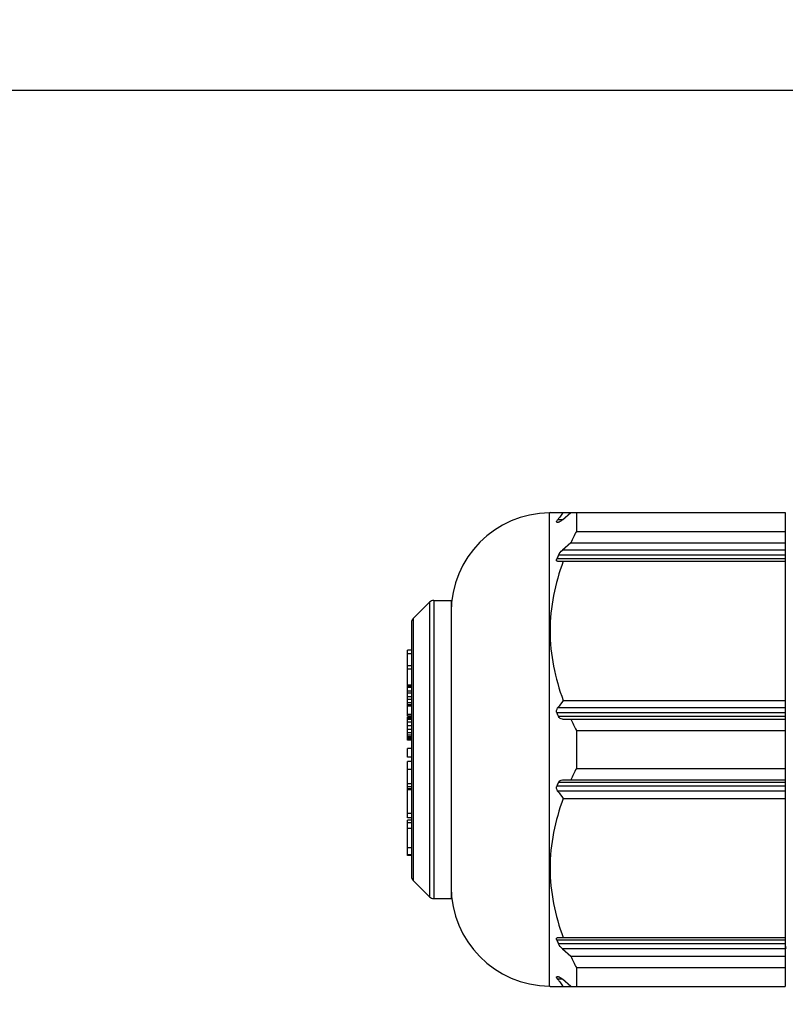
# Model space of a CAD drawing. Units: millimetres. Extents: x 23849 to 33082, y 7731 to 13753.
# Drawn here: x 31612 to 31651, y 13256 to 13305 of the extents above; entities that cross this region are included whole.
import ezdxf

# ---------------------------------------------------------------- set-up
doc = ezdxf.new("R2010")
doc.units = ezdxf.units.MM
doc.header["$LTSCALE"] = 0.4
doc.layers.add('Anotaciones Finas', color=3, linetype='Continuous')
doc.layers.add('Cotas', color=2, linetype='Continuous')
doc.styles.add('UNE00', font='romans.shx', dxfattribs={"width": 0.9})
doc.dimstyles.new('UNE', dxfattribs={"dimscale": 0, "dimtxt": 2.5, "dimasz": 2.5, "dimexe": 1.5, "dimexo": 0, "dimgap": 1, "dimtad": 1, "dimrnd": 1.38778e-17, "dimdsep": 46, "dimtxsty": 'UNE00', "dimcen": 2.5, "dimclrd": 256, "dimclre": 256, "dimclrt": 256, "dimazin": 0, "dimtfac": 1, "dimtmove": 0, "dimatfit": 3, "dimfxl": 1, "dimlwd": -1, "dimlwe": -1, "dimarcsym": 0})

# ---------------------------------------------------------------- blocks, each defined once
blk = doc.blocks.new('*D160')
at = {"layer": 'Cotas', "transparency": 16777216}
for p, q in [((31730.076, 13301.836), (30460.346, 13301.836)), ((30461.846, 13251.836), (30461.846, 10801.797)), ((32530.924, 10751.797), (30460.346, 10751.797))]:
    blk.add_line(p, q, dxfattribs=at)
for points in [[(30453.513, 13251.836), (30470.18, 13251.836), (30461.846, 13301.836)], [(30453.513, 10801.797), (30470.18, 10801.797), (30461.846, 10751.797)]]:
    blk.add_solid(points, dxfattribs=at)
at = {"layer": 'Defpoints', "color": 0, "transparency": 16777216}
for p in [(31730.076, 13301.836), (30461.846, 10751.797), (32530.924, 10751.797)]:
    blk.add_point(p, dxfattribs=at)
at = {"layer": 'Cotas', "transparency": 16777216, "insert": (30416.846, 12026.817), "char_height": 50, "attachment_point": 5, "rotation": 90, "style": 'UNE00'}
blk.add_mtext('2550', dxfattribs=at)
blk = doc.blocks.new('ventilador ebm')
at = {"layer": 'Anotaciones Finas', "linetype": 'Continuous'}
for p, q in [((-766.943, 234.429), (-766.968, 234.404)), ((-766.968, 210.604), (-766.968, 234.404)), ((-766.943, 234.429), (-755.118, 234.429)), ((-766.419, 234.241), (-766.474, 234.168)), ((-766.321, 234.054), (-765.891, 234.429)), ((-765.618, 234.429), (-765.618, 233.468)), ((-755.118, 234.429), (-755.118, 210.579)), ((-766.601, 233.987), (-766.558, 234.054)), ((-766.598, 233.929), (-766.519, 233.929)), ((-766.321, 234.054), (-766.558, 234.054)), ((-765.618, 233.468), (-755.118, 233.468)), ((-765.891, 232.899), (-766.321, 232.524)), ((-765.891, 232.899), (-755.118, 232.898)), ((-755.118, 232.273), (-766.519, 232.274)), ((-755.118, 232.523), (-766.321, 232.524)), ((-755.118, 232.091), (-766.598, 232.091)), ((-766.558, 231.966), (-755.118, 231.966)), ((-773.83, 229.092), (-773.005, 229.916)), ((-773.005, 229.916), (-773.006, 215.092)), ((-772.793, 230.004), (-772.794, 215.004)), ((-772.793, 230.004), (-771.918, 230.004)), ((-771.918, 230.004), (-771.918, 215.004)), ((-773.918, 228.88), (-773.918, 216.129)), ((-773.83, 229.092), (-773.83, 220.539)), ((-773.918, 227.497), (-774.118, 227.497)), ((-774.118, 224.185), (-774.118, 227.497)), ((-773.918, 227.317), (-774.118, 227.317)), ((-773.918, 226.717), (-774.118, 226.717)), ((-773.918, 226.537), (-774.118, 226.537)), ((-773.918, 225.741), (-774.118, 225.741)), ((-773.918, 225.695), (-774.118, 225.695)), ((-773.918, 225.619), (-774.118, 225.619)), ((-773.918, 225.444), (-774.118, 225.444)), ((-773.918, 225.336), (-774.118, 225.336)), ((-773.918, 225.157), (-774.118, 225.157)), ((-773.918, 225.017), (-774.118, 225.017)), ((-773.918, 224.845), (-774.118, 224.845)), ((-766.277, 224.967), (-755.118, 224.967)), ((-773.918, 224.755), (-774.118, 224.755)), ((-773.918, 224.723), (-774.118, 224.723)), ((-773.918, 224.687), (-774.118, 224.687)), ((-755.118, 224.342), (-766.598, 224.342)), ((-755.118, 224.592), (-766.558, 224.592)), ((-773.918, 224.264), (-774.118, 224.264)), ((-773.918, 224.185), (-774.118, 224.185)), ((-773.918, 224.127), (-774.118, 224.127)), ((-774.118, 222.965), (-774.118, 224.127)), ((-773.918, 224.116), (-774.118, 224.116)), ((-773.918, 224.08), (-774.118, 224.08)), ((-773.918, 224.008), (-774.118, 224.008)), ((-773.918, 223.875), (-774.118, 223.875)), ((-755.118, 224.16), (-766.52, 224.16)), ((-766.321, 224.035), (-755.118, 224.035)), ((-773.918, 223.697), (-774.118, 223.697)), ((-773.918, 223.507), (-774.118, 223.507)), ((-773.918, 223.335), (-774.118, 223.335)), ((-765.618, 223.465), (-755.118, 223.465)), ((-765.618, 223.465), (-765.618, 221.543)), ((-773.918, 223.224), (-774.118, 223.224)), ((-773.918, 223.137), (-774.118, 223.137)), ((-773.918, 223.086), (-774.118, 223.086)), ((-773.918, 223.023), (-774.118, 223.023)), ((-773.918, 222.965), (-774.118, 222.965)), ((-773.918, 222.56), (-774.118, 222.56)), ((-774.118, 222.122), (-774.118, 222.56)), ((-773.918, 222.122), (-774.118, 222.122)), ((-773.918, 221.892), (-774.118, 221.892)), ((-774.118, 220.476), (-774.118, 221.892)), ((-773.918, 221.492), (-774.118, 221.492)), ((-765.618, 221.543), (-755.118, 221.543)), ((-755.118, 220.848), (-766.52, 220.849)), ((-766.321, 220.974), (-755.118, 220.973)), ((-773.918, 220.769), (-774.118, 220.769)), ((-773.918, 220.627), (-774.118, 220.627)), ((-773.918, 220.532), (-774.118, 220.532)), ((-773.918, 220.476), (-774.118, 220.476)), ((-773.918, 220.471), (-774.118, 220.471)), ((-774.118, 219.071), (-774.118, 220.471)), ((-773.83, 220.539), (-773.83, 218.942)), ((-755.118, 220.666), (-766.598, 220.666)), ((-755.118, 220.416), (-766.558, 220.416)), ((-766.277, 220.041), (-755.118, 220.041)), ((-773.918, 219.277), (-774.118, 219.277)), ((-773.918, 219.071), (-774.118, 219.071)), ((-773.918, 218.943), (-774.118, 218.943)), ((-774.118, 217.166), (-774.118, 218.943)), ((-773.83, 218.942), (-773.83, 215.916)), ((-773.918, 218.822), (-774.118, 218.822)), ((-773.918, 218.536), (-774.118, 218.536)), ((-773.918, 217.552), (-774.118, 217.552)), ((-773.918, 217.209), (-774.118, 217.209)), ((-773.918, 217.166), (-774.118, 217.166)), ((-773.83, 215.916), (-773.006, 215.092)), ((-772.794, 215.004), (-771.918, 215.004)), ((-755.118, 212.917), (-766.598, 212.917)), ((-766.558, 213.042), (-755.118, 213.042)), ((-755.118, 212.735), (-766.52, 212.735)), ((-755.118, 212.485), (-766.321, 212.485)), ((-766.321, 212.485), (-765.891, 212.11)), ((-755.118, 212.658), (-755.074, 212.496)), ((-765.891, 212.11), (-755.118, 212.11)), ((-765.618, 211.54), (-755.118, 211.54)), ((-765.618, 211.54), (-765.618, 210.579)), ((-766.52, 211.079), (-766.598, 211.079)), ((-766.321, 210.954), (-766.558, 210.954)), ((-765.891, 210.579), (-766.321, 210.954)), ((-766.943, 210.579), (-766.968, 210.604)), ((-766.943, 210.579), (-755.118, 210.579)), ((-766.474, 210.84), (-766.419, 210.767))]:
    blk.add_line(p, q, dxfattribs=at)
for centre, radius, start, end in [((-766.918, 229.404), 5, 90.572, 179.999), ((-740.512, 214.798), 32.391, 142.6958, 143.1133), ((-742.033, 215.938), 30.491, 143.2813, 143.5476), ((-751.14, 226.174), 16.212, 153.2599, 155.4938), ((-753.868, 226.73), 13.813, 156.3402, 157.165), ((-772.793, 229.704), 0.3, 89.999, 134.999), ((-773.618, 228.88), 0.3, 134.999, 179.999), ((-741.161, 205.828), 31.578, 142.6904, 143.5411), ((-753.868, 229.702), 13.813, 202.833, 203.6578), ((-751.139, 230.759), 16.212, 204.5042, 206.7381), ((-751.14, 214.249), 16.212, 153.2599, 155.4938), ((-753.868, 215.305), 13.813, 156.3402, 157.165), ((-741.16, 239.18), 31.578, 216.4569, 217.3076), ((-773.618, 216.129), 0.3, 179.999, 224.999), ((-766.918, 215.604), 5, 179.999, 269.426), ((-772.794, 215.304), 0.3, 224.999, 269.999), ((-753.868, 218.277), 13.813, 202.833, 203.6578), ((-738.444, 214.378), 16.726, 184.8464, 184.991), ((-751.14, 218.834), 16.212, 204.5042, 206.7381), ((-742.032, 229.07), 30.491, 216.4504, 216.7167), ((-740.511, 230.209), 32.391, 216.8847, 217.3022)]:
    blk.add_arc(centre, radius, start, end, dxfattribs=at)
for points, knots in [([(-766.598, 233.929), (-766.605, 233.929), (-766.626, 233.951), (-766.608, 233.973), (-766.601, 233.987)], [0, 0, 0, 0, 0.332227, 1, 1, 1, 1]), ([(-766.321, 234.054), (-766.356, 234.023), (-766.417, 233.978), (-766.488, 233.929), (-766.519, 233.929)], [0, 0, 0, 0, 0.5995, 1, 1, 1, 1]), ([(-766.277, 231.966), (-766.689, 230.852), (-767.196, 228.467), (-766.689, 226.081), (-766.277, 224.967)], [0, 0, 0, 0, 0.5, 1, 1, 1, 1]), ([(-766.558, 231.966), (-766.578, 231.966), (-766.636, 232), (-766.61, 232.062), (-766.598, 232.091)], [0, 0, 0, 0, 0.393151, 1, 1, 1, 1]), ([(-766.321, 224.035), (-766.36, 224.035), (-766.443, 224.054), (-766.502, 224.12), (-766.52, 224.16)], [0, 0, 0, 0, 0.472367, 1, 1, 1, 1]), ([(-766.52, 220.849), (-766.502, 220.888), (-766.443, 220.954), (-766.36, 220.974), (-766.321, 220.974)], [0, 0, 0, 0, 0.52764, 1, 1, 1, 1]), ([(-766.277, 220.041), (-766.689, 218.927), (-767.196, 216.542), (-766.69, 214.156), (-766.277, 213.042)], [0, 0, 0, 0, 0.5, 1, 1, 1, 1]), ([(-766.598, 212.917), (-766.611, 212.947), (-766.636, 213.008), (-766.579, 213.042), (-766.558, 213.042)], [0, 0, 0, 0, 0.606743, 1, 1, 1, 1]), ([(-766.558, 210.954), (-766.57, 210.97), (-766.588, 210.995), (-766.607, 211.031), (-766.616, 211.054), (-766.615, 211.076), (-766.603, 211.079), (-766.598, 211.079)], [0, 0, 0, 0, 0.388623, 0.627541, 0.800604, 0.90512, 1, 1, 1, 1]), ([(-766.52, 211.079), (-766.488, 211.079), (-766.418, 211.031), (-766.357, 210.985), (-766.321, 210.954)], [0, 0, 0, 0, 0.400507, 1, 1, 1, 1])]:
    blk.add_open_spline(points, degree=3, knots=knots, dxfattribs=at)
for points in [[(-766.519, 232.274), (-766.477, 232.371), (-766.401, 232.454), (-766.321, 232.524)], [(-766.598, 224.342), (-766.631, 224.42), (-766.608, 224.525), (-766.558, 224.592)], [(-766.558, 220.416), (-766.608, 220.484), (-766.631, 220.588), (-766.598, 220.666)], [(-766.321, 212.485), (-766.401, 212.555), (-766.477, 212.637), (-766.52, 212.735)]]:
    blk.add_open_spline(points, degree=3, dxfattribs=at)
blk = doc.blocks.new('*D165')
at = {"layer": 'Cotas', "transparency": 16777216}
for p, q in [((30939.478, 13007.797), (30939.478, 13476.831)), ((32607.478, 12986.783), (32607.478, 13476.831)), ((30989.478, 13475.331), (32557.478, 13475.331))]:
    blk.add_line(p, q, dxfattribs=at)
for points in [[(30989.478, 13483.664), (30989.478, 13466.998), (30939.478, 13475.331)], [(32557.478, 13483.664), (32557.478, 13466.998), (32607.478, 13475.331)]]:
    blk.add_solid(points, dxfattribs=at)
at = {"layer": 'Defpoints', "color": 0, "transparency": 16777216}
for p in [(32607.478, 13475.331), (30939.478, 13007.797), (32607.478, 12986.783)]:
    blk.add_point(p, dxfattribs=at)
at = {"layer": 'Cotas', "transparency": 16777216, "insert": (31773.478, 13520.331), "char_height": 50, "attachment_point": 5, "style": 'UNE00'}
blk.add_mtext('1668', dxfattribs=at)
blk = doc.blocks.new('*D166')
at = {"layer": 'Cotas', "transparency": 16777216}
for p, q in [((30728.363, 12839.4), (30728.363, 13583.438)), ((32818.594, 12839.4), (32818.594, 13583.438)), ((30778.363, 13581.938), (32768.594, 13581.938))]:
    blk.add_line(p, q, dxfattribs=at)
for points in [[(30778.363, 13590.272), (30778.363, 13573.605), (30728.363, 13581.938)], [(32768.594, 13590.272), (32768.594, 13573.605), (32818.594, 13581.938)]]:
    blk.add_solid(points, dxfattribs=at)
at = {"layer": 'Defpoints', "color": 0, "transparency": 16777216}
for p in [(32818.594, 13581.938), (30728.363, 12839.4), (32818.594, 12839.4)]:
    blk.add_point(p, dxfattribs=at)
at = {"layer": 'Cotas', "transparency": 16777216, "insert": (31773.478, 13626.938), "char_height": 50, "attachment_point": 5, "style": 'UNE00'}
blk.add_mtext('2090', dxfattribs=at)

msp = doc.modelspace()

# ---------------------------------------------------------------- block references
msp.add_blockref('ventilador ebm', (32405.652, 13046.189))

# ---------------------------------------------------------------- dimensions: what is measured, and where the dimension line sits
at = {"layer": 'Cotas'}
for base, p1, p2, override, picture, middle in [((32818.594, 13581.938), (30728.363, 12839.4), (32818.594, 12839.4), {"dimscale": 1, "dimtxt": 50, "dimasz": 50, "dimgap": 20, "dimdec": 0}, '*D166', (31773.478, 13626.938)), ((32607.478, 13475.331), (30939.478, 13007.797), (32607.478, 12986.783), {"dimscale": 1, "dimtxt": 50, "dimasz": 50, "dimgap": 20, "dimdec": 1}, '*D165', (31773.478, 13520.331))]:
    dim = msp.add_linear_dim(base=base, p1=p1, p2=p2, dimstyle='UNE', override=override, dxfattribs=at)
    dim.commit()
    dim.dimension.update_dxf_attribs({"geometry": picture, "text_midpoint": middle})
dim = msp.add_linear_dim(base=(30461.846, 10751.797), p1=(31730.076, 13301.836), p2=(32530.924, 10751.797), angle=90, dimstyle='UNE', override={"dimscale": 1, "dimtxt": 50, "dimasz": 50, "dimgap": 20, "dimdec": 1}, dxfattribs=at)
dim.commit()
dim.dimension.update_dxf_attribs({"geometry": '*D160', "text_midpoint": (30416.846, 12026.817)})

doc.saveas('drawing.dxf')
